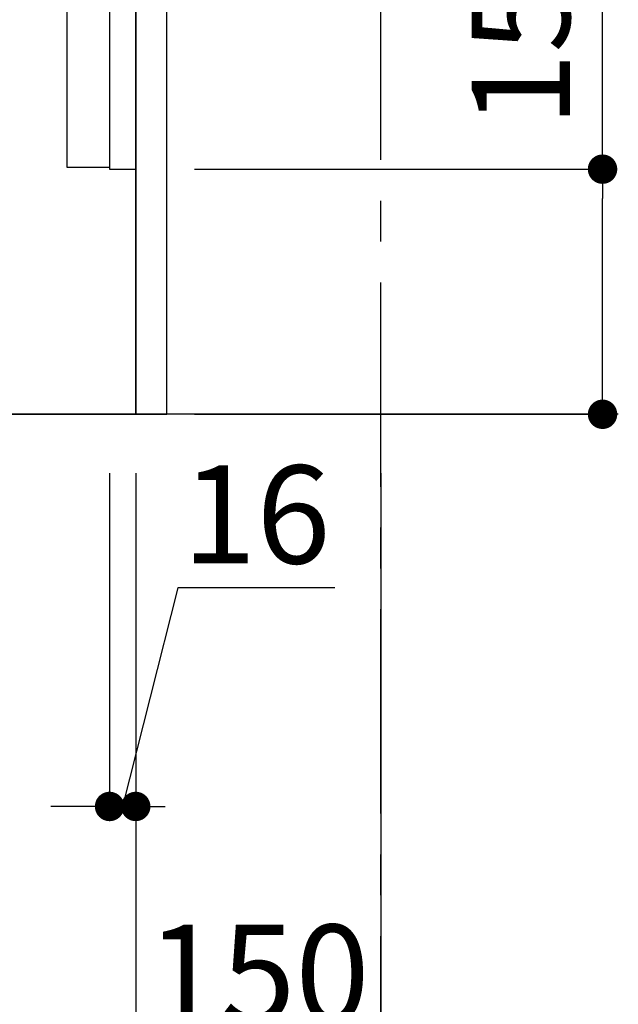
# Model space of a CAD drawing. Extents: x 55896 to 82369, y -25 to 8845.
# Drawn here: x 64995 to 65362, y 1674 to 2277 of the extents above; entities that cross this region are included whole.
import ezdxf

# ---------------------------------------------------------------- set-up
doc = ezdxf.new("R2010")
doc.units = 0
doc.header["$LTSCALE"] = 50
doc.header["$MEASUREMENT"] = 0
doc.linetypes.add('CENTER', pattern=[2, 1.25, -0.25, 0.25, -0.25])
doc.linetypes.add('HIDDEN', pattern=[0.375, 0.25, -0.125])
doc.layers.get('0').update_dxf_attribs({"linetype": 'CONTINUOUS'})
doc.layers.get('DEFPOINTS').update_dxf_attribs({"color": 146, "linetype": 'CONTINUOUS'})
for name, color, linetype in [('111-壁仕上', 3, 'CONTINUOUS'), ('120-キャビネット（外）', 7, 'CONTINUOUS'), ('121-キャビネット（中）', 253, 'HIDDEN'), ('122-扉', 6, 'CONTINUOUS'), ('166-寸法B', 11, 'CONTINUOUS')]:
    doc.layers.add(name, color=color, linetype=linetype)
doc.styles.add('KH001', font='txt')
doc.dimstyles.new('KH1xx030', dxfattribs={"dimscale": 30, "dimtxt": 2, "dimasz": 0.6, "dimexe": 0.3, "dimexo": 1.2, "dimgap": 0.5, "dimtad": 3, "dimdec": 1, "dimdsep": 46, "dimlunit": 6, "dimtxsty": 'KH001', "dimblk": 'DOT', "dimcen": 1, "dimdle": 1, "dimclrd": 256, "dimclre": 256, "dimclrt": 256, "dimadec": 0, "dimazin": 0, "dimtfac": 1, "dimtdec": 1, "dimtix": 1, "dimtmove": 2, "dimatfit": 3, "dimldrblk": 'CLOSEDBLANK', "dimfxl": 1, "dimtolj": 1, "dimtzin": 0, "dimlwd": -1, "dimlwe": -1, "dimarcsym": 0})

# ---------------------------------------------------------------- blocks, each defined once
blk = doc.blocks.new('_Dot')
at = {"color": 0, "linetype": 'ByBlock', "lineweight": -2}
blk.add_line((-0.5, 0), (-1, 0), dxfattribs=at)
at = {"color": 0, "linetype": 'ByBlock', "const_width": 0.5}
blk.add_lwpolyline([(-0.25, 0, 1), (0.25, 0, 1)], format="xyb", close=True, dxfattribs=at)
blk = doc.blocks.new('*D355')
at = {"layer": '166-寸法B', "transparency": 16777216}
for p, q in [((65352.01, 2185.11), (65352.01, 2532.94)), ((65102.31, 2185.11), (65361.01, 2185.11)), ((65352.01, 2053.11), (65352.01, 2167.11)), ((65102.31, 2035.11), (65361.01, 2035.11))]:
    blk.add_line(p, q, dxfattribs=at)
at = {"layer": 'DEFPOINTS', "color": 0, "transparency": 16777216}
for p in [(65066.31, 2185.11), (65352.01, 2185.11), (65066.31, 2035.11)]:
    blk.add_point(p, dxfattribs=at)
at = {"layer": '166-寸法B', "transparency": 16777216, "xscale": 18, "yscale": 18, "zscale": 18}
for p, rotation in [((65352.01, 2185.11), 90), ((65352.01, 2035.11), 270)]:
    blk.add_blockref('_Dot', p, dxfattribs=dict(at, rotation=rotation))
at = {"layer": '166-寸法B', "transparency": 16777216, "insert": (65302, 2374.9), "char_height": 60, "attachment_point": 5, "rotation": 90, "style": 'KH001'}
blk.add_mtext('\\A1;150(200)', dxfattribs=at)
blk = doc.blocks.new('_ClosedBlank')
at = {"color": 0, "linetype": 'ByBlock', "lineweight": -2}
for p, q in [((-1, 0.167), (0, 0)), ((-1, 0.167), (-1, -0.167)), ((0, 0), (-1, -0.167))]:
    blk.add_line(p, q, dxfattribs=at)
blk = doc.blocks.new('*D356')
at = {"layer": '166-寸法B', "transparency": 16777216}
for p, q in [((65050.31, 1999.11), (65050.31, 1786.11)), ((65066.31, 1999.11), (65066.31, 1786.11)), ((65092.12, 1928.81), (65058.31, 1795.11)), ((65188.18, 1928.81), (65092.12, 1928.81)), ((65032.31, 1795.11), (65014.31, 1795.11)), ((65050.31, 1795.11), (65066.31, 1795.11))]:
    blk.add_line(p, q, dxfattribs=at)
at = {"layer": 'DEFPOINTS', "color": 0, "transparency": 16777216}
for p in [(65050.31, 2035.11), (65066.31, 2035.11), (65066.31, 1795.11)]:
    blk.add_point(p, dxfattribs=at)
at = {"layer": '166-寸法B', "transparency": 16777216, "xscale": 18, "yscale": 18, "zscale": 18}
blk.add_blockref('_Dot', (65050.31, 1795.11), dxfattribs=at)
at = {"layer": '166-寸法B', "transparency": 16777216, "xscale": 18, "yscale": 18, "zscale": 18, "rotation": 180}
blk.add_blockref('_Dot', (65066.31, 1795.11), dxfattribs=at)
at = {"layer": '166-寸法B', "transparency": 16777216, "insert": (65140.15, 1973.81), "char_height": 60, "attachment_point": 5, "style": 'KH001'}
blk.add_mtext('\\A1;16', dxfattribs=at)
blk = doc.blocks.new('*D359')
at = {"layer": '166-寸法B', "transparency": 16777216}
for p, q in [((64500.31, 1999.11), (64500.31, 1503.75)), ((65216.31, 1999.11), (65216.31, 1503.75)), ((65198.31, 1512.75), (64518.31, 1512.75))]:
    blk.add_line(p, q, dxfattribs=at)
at = {"layer": 'DEFPOINTS', "color": 0, "transparency": 16777216}
for p in [(64500.31, 2035.11), (65216.31, 2035.11), (64500.31, 1512.75)]:
    blk.add_point(p, dxfattribs=at)
at = {"layer": '166-寸法B', "transparency": 16777216, "xscale": 18, "yscale": 18, "zscale": 18, "rotation": 180}
blk.add_blockref('_Dot', (64500.31, 1512.75), dxfattribs=at)
at = {"layer": '166-寸法B', "transparency": 16777216, "xscale": 18, "yscale": 18, "zscale": 18}
blk.add_blockref('_Dot', (65216.31, 1512.75), dxfattribs=at)
at = {"layer": '166-寸法B', "transparency": 16777216, "insert": (64858.31, 1557.75), "char_height": 60, "attachment_point": 5, "style": 'KH001'}
blk.add_mtext('\\A1;716', dxfattribs=at)
blk = doc.blocks.new('*D366')
at = {"layer": '166-寸法B', "transparency": 16777216}
for p, q in [((65066.31, 1999.11), (65066.31, 1638.75)), ((65216.31, 1851.75), (65216.31, 1638.75)), ((65084.31, 1647.75), (65198.31, 1647.75))]:
    blk.add_line(p, q, dxfattribs=at)
at = {"layer": 'DEFPOINTS', "color": 0, "transparency": 16777216}
for p in [(65066.31, 2035.11), (65216.31, 1887.75), (65216.31, 1647.75)]:
    blk.add_point(p, dxfattribs=at)
at = {"layer": '166-寸法B', "transparency": 16777216, "xscale": 18, "yscale": 18, "zscale": 18, "rotation": 180}
blk.add_blockref('_Dot', (65066.31, 1647.75), dxfattribs=at)
at = {"layer": '166-寸法B', "transparency": 16777216, "xscale": 18, "yscale": 18, "zscale": 18}
blk.add_blockref('_Dot', (65216.31, 1647.75), dxfattribs=at)
at = {"layer": '166-寸法B', "transparency": 16777216, "insert": (65141.31, 1692.75), "char_height": 60, "attachment_point": 5, "style": 'KH001'}
blk.add_mtext('\\A1;150', dxfattribs=at)
blk = doc.blocks.new('*D367')
at = {"layer": '166-寸法B', "transparency": 16777216}
for p, q in [((65066.31, 1999.11), (65066.31, 1638.75)), ((64500.31, 1851.75), (64500.31, 1638.75)), ((65048.31, 1647.75), (64518.31, 1647.75))]:
    blk.add_line(p, q, dxfattribs=at)
at = {"layer": 'DEFPOINTS', "color": 0, "transparency": 16777216}
for p in [(65066.31, 2035.11), (64500.31, 1887.75), (64500.31, 1647.75)]:
    blk.add_point(p, dxfattribs=at)
at = {"layer": '166-寸法B', "transparency": 16777216, "xscale": 18, "yscale": 18, "zscale": 18, "rotation": 180}
blk.add_blockref('_Dot', (64500.31, 1647.75), dxfattribs=at)
at = {"layer": '166-寸法B', "transparency": 16777216, "xscale": 18, "yscale": 18, "zscale": 18}
blk.add_blockref('_Dot', (65066.31, 1647.75), dxfattribs=at)
at = {"layer": '166-寸法B', "transparency": 16777216, "insert": (64783.31, 1692.75), "char_height": 60, "attachment_point": 5, "style": 'KH001'}
blk.add_mtext('\\A1;566', dxfattribs=at)
blk = doc.blocks.new('A$C10992')
at = {"layer": '121-キャビネット（中）', "linetype": 'Continuous', "flags": 128}
for points in [[(-16, -1), (-16, -669), (-42, -669), (-42, -1)], [(0, -670), (0, -570), (-16, -570), (-16, -670)]]:
    blk.add_lwpolyline(points, close=True, dxfattribs=at)
blk = doc.blocks.new('A$C6700')
at = {"layer": '120-キャビネット（外）'}
blk.add_blockref('A$C10992', (0, 0), dxfattribs=at)
blk = doc.blocks.new('A$C17592')
at = {"layer": '121-キャビネット（中）'}
blk.add_blockref('A$C6700', (0, 0), dxfattribs=at)
blk = doc.blocks.new('A$C20359')
at = {"layer": '121-キャビネット（中）'}
blk.add_blockref('A$C17592', (0, 0), dxfattribs=at)

msp = doc.modelspace()

# ---------------------------------------------------------------- linework, layer by layer
at = {"layer": '111-壁仕上', "color": 253, "linetype": 'CENTER', "ltscale": 2}
msp.add_line((65216.31, 1190.75), (65216.31, 3451.69), dxfattribs=at)
at = {"layer": '111-壁仕上', "ltscale": 2}
msp.add_line((65361.66, 2035.11), (64245.23, 2035.11), dxfattribs=at)
at = {"layer": '121-キャビネット（中）', "linetype": 'Continuous'}
msp.add_line((65066.31, 2185.11), (65066.31, 2855.11), dxfattribs=at)
at = {"layer": '121-キャビネット（中）', "linetype": 'Continuous', "ltscale": 2}
for p, q in [((65066.31, 2035.11), (65066.31, 2185.11)), ((64519.31, 2035.11), (65066.31, 2035.11))]:
    msp.add_line(p, q, dxfattribs=at)
at = {"layer": '122-扉', "color": 253}
msp.add_lwpolyline([(65066.31, 2035.11), (65085.31, 2035.11), (65085.31, 2855.11), (65066.31, 2855.11)], close=True, dxfattribs=at)

# ---------------------------------------------------------------- block references
at = {"layer": '121-キャビネット（中）'}
msp.add_blockref('A$C20359', (65066.31, 2855.11), dxfattribs=at)

# ---------------------------------------------------------------- dimensions: what is measured, and where the dimension line sits
at = {"layer": '166-寸法B'}
dim = msp.add_linear_dim(base=(65352.01, 2185.11), p1=(65066.31, 2035.11), p2=(65066.31, 2185.11), angle=90, dimstyle='KH1xx030', override={"dimpost": '(200)', "dimtmove": 1}, dxfattribs=at)
dim.commit()
dim.dimension.update_dxf_attribs({"geometry": '*D355', "text_midpoint": (65318.01, 2374.9), "dimtype": 128})
dim = msp.add_linear_dim(base=(64500.31, 1512.75), p1=(65216.31, 2035.11), p2=(64500.31, 2035.11), angle=180, dimstyle='KH1xx030', dxfattribs=at)
dim.commit()
dim.dimension.update_dxf_attribs({"geometry": '*D359', "text_midpoint": (64858.31, 1557.75)})
for base, p2, picture, middle in [((64500.31, 1647.75), (64500.31, 1887.75), '*D367', (64783.31, 1692.75)), ((65216.31, 1647.75), (65216.31, 1887.75), '*D366', (65141.31, 1692.75))]:
    dim = msp.add_linear_dim(base=base, p1=(65066.31, 2035.11), p2=p2, dimstyle='KH1xx030', dxfattribs=at)
    dim.commit()
    dim.dimension.update_dxf_attribs({"geometry": picture, "text_midpoint": middle})
dim = msp.add_linear_dim(base=(65066.31, 1795.11), p1=(65050.31, 2035.11), p2=(65066.31, 2035.11), dimstyle='KH1xx030', override={"dimtmove": 1}, dxfattribs=at)
dim.commit()
dim.dimension.update_dxf_attribs({"geometry": '*D356', "text_midpoint": (65107.12, 1928.81), "dimtype": 128})

doc.saveas('drawing.dxf')
